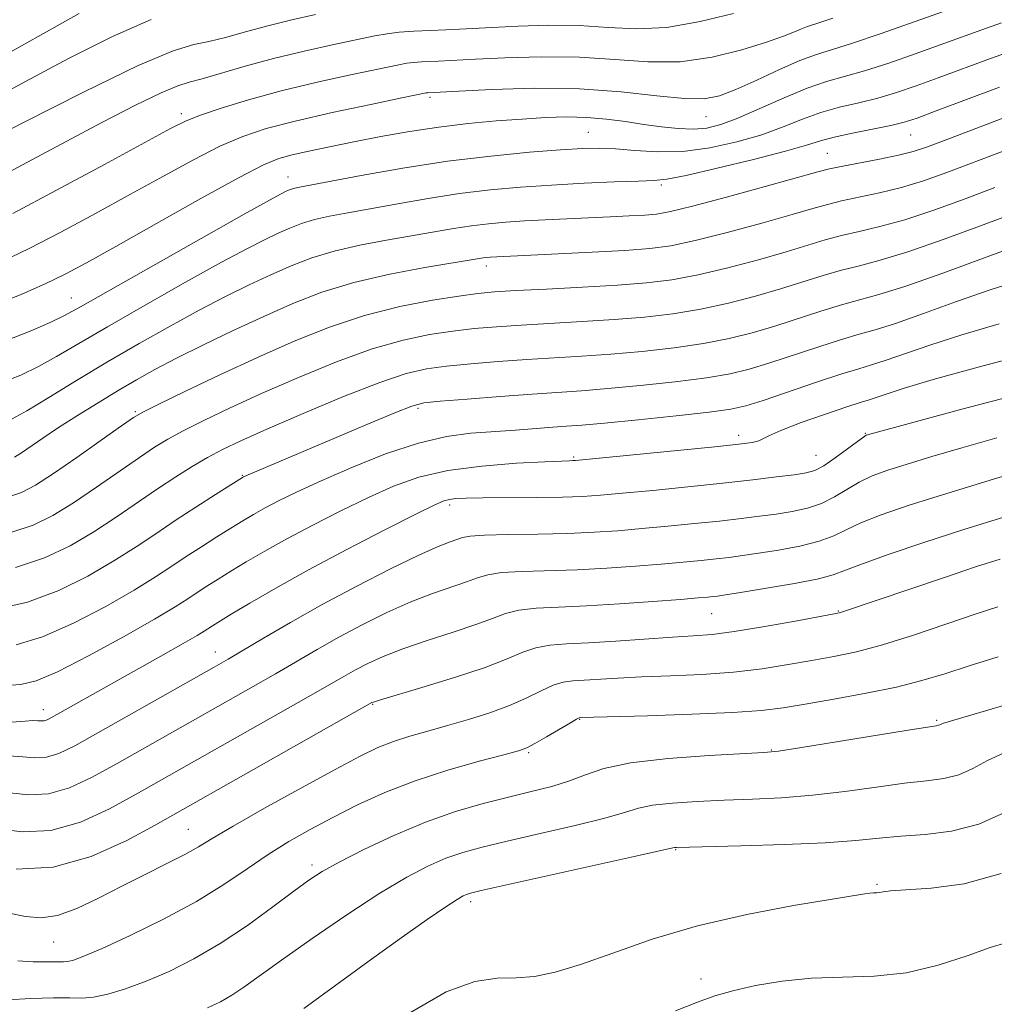
# Model space of a CAD drawing. Extents: x 2057300 to 2060200, y 324800 to 327700.
# Drawn here: x 2058117 to 2058254, y 325620 to 325759 of the extents above; entities that cross this region are included whole.
import ezdxf

# ---------------------------------------------------------------- set-up
doc = ezdxf.new("R2010")
doc.units = 0
doc.header["$MEASUREMENT"] = 0
for name, color, linetype, lineweight in [('DTM SPOT ELEVATION', 2, 'Continuous', 13), ('INDEX CONTOUR', 41, 'Continuous', 13), ('INTERMEDIATE CONTOUR', 44, 'Continuous', 0)]:
    doc.layers.add(name, color=color, linetype=linetype, lineweight=lineweight)

msp = doc.modelspace()

# ---------------------------------------------------------------- linework, layer by layer
at = {"layer": 'DTM SPOT ELEVATION'}
for p in [(2058174.35, 325747.82, 1176.3), (2058139.41, 325745.49, 1173.6), (2058213.08, 325745.07, 1176.8), (2058196.57, 325742.91, 1179.1), (2058241.81, 325742.5, 1182.9), (2058230.12, 325739.95, 1183.1), (2058154.39, 325736.6, 1179.3), (2058206.82, 325735.49, 1182.3), (2058182.23, 325724.12, 1186.5), (2058123.96, 325719.62, 1179.2), (2058172.63, 325704.14, 1194.3), (2058132.97, 325703.68, 1187.8), (2058217.65, 325700.36, 1197.5), (2058235.45, 325700.63, 1199.9), (2058194.51, 325697.3, 1197.8), (2058228.51, 325697.53, 1199.1), (2058148, 325694.72, 1193.9), (2058177.1, 325690.54, 1200.4), (2058213.86, 325675.31, 1206.9), (2058231.64, 325675.66, 1207.9), (2058144.21, 325669.94, 1201.3), (2058166.3, 325662.59, 1208.1), (2058120.06, 325661.82, 1199.4), (2058195.36, 325660.45, 1212.1), (2058245.43, 325660.32, 1213.8), (2058188.2, 325655.8, 1212.2), (2058222.25, 325656.16, 1213.9), (2058140.4, 325645.04, 1209.1), (2058208.83, 325642.17, 1218.1), (2058157.78, 325640, 1213.6), (2058237.07, 325637.29, 1219.8), (2058180.02, 325634.87, 1218.4), (2058121.48, 325629.22, 1210.9), (2058212.39, 325624.01, 1221.5)]:
    msp.add_point(p, dxfattribs=at)
at = {"layer": 'INDEX CONTOUR'}
for points in [[(2058158.244, 325759.411, 1170), (2058154.929, 325758.679, 1170), (2058151.554, 325757.864, 1170), (2058148.415, 325757.011, 1170), (2058145.625, 325756.226, 1170), (2058143.258, 325755.636, 1170), (2058141.16, 325755.214, 1170), (2058138.289, 325754.349, 1170), (2058133.376, 325752.279, 1170), (2058125.757, 325748.591, 1170), (2058117.168, 325744.234, 1170), (2058103.769, 325737.282, 1170)], [(2058256.55, 325754.536, 1180), (2058253.025, 325753.251, 1180), (2058245.678, 325750.526, 1180), (2058242.561, 325749.396, 1180), (2058239.799, 325748.467, 1180), (2058237.173, 325747.7, 1180), (2058234.507, 325747.047, 1180), (2058231.824, 325746.404, 1180), (2058229.186, 325745.656, 1180), (2058226.61, 325744.72, 1180), (2058223.921, 325743.657, 1180), (2058220.9, 325742.56, 1180), (2058217.403, 325741.532, 1180), (2058213.62, 325740.703, 1180), (2058209.823, 325740.213, 1180), (2058206.257, 325740.141, 1180), (2058203.06, 325740.332, 1180), (2058200.346, 325740.569, 1180), (2058198.095, 325740.674, 1180), (2058195.76, 325740.622, 1180), (2058192.661, 325740.424, 1180), (2058188.297, 325740.083, 1180), (2058182.878, 325739.563, 1180), (2058176.793, 325738.817, 1180), (2058170.494, 325737.846, 1180), (2058164.687, 325736.825, 1180), (2058156.007, 325735.198, 1180), (2058155.358, 325735.053, 1180), (2058154.888, 325734.909, 1180), (2058154.459, 325734.745, 1180), (2058154.034, 325734.557, 1180), (2058153.42, 325734.255, 1180), (2058151.808, 325733.379, 1180), (2058148.231, 325731.381, 1180), (2058142.206, 325727.984, 1180), (2058125.278, 325718.374, 1180), (2058123.031, 325717.147, 1180), (2058121.023, 325716.188, 1180), (2058118.201, 325714.97, 1180), (2058114.485, 325713.511, 1180)], [(2058259.869, 325732.857, 1190), (2058251.993, 325729.888, 1190), (2058246.514, 325727.871, 1190), (2058241.411, 325726.099, 1190), (2058237.533, 325724.92, 1190), (2058234.609, 325724.166, 1190), (2058232.089, 325723.533, 1190), (2058229.5, 325722.778, 1190), (2058223.532, 325720.903, 1190), (2058220.019, 325719.875, 1190), (2058216.241, 325718.891, 1190), (2058212.347, 325718.046, 1190), (2058208.432, 325717.409, 1190), (2058204.422, 325716.946, 1190), (2058200.193, 325716.597, 1190), (2058195.704, 325716.307, 1190), (2058187.126, 325715.821, 1190), (2058183.639, 325715.589, 1190), (2058180.548, 325715.322, 1190), (2058177.521, 325714.979, 1190), (2058174.252, 325714.497, 1190), (2058170.539, 325713.721, 1190)], [(2058170.539, 325713.721, 1190), (2058166.206, 325712.474, 1190), (2058161.188, 325710.658, 1190), (2058155.876, 325708.487, 1190), (2058150.77, 325706.253, 1190), (2058146.297, 325704.21, 1190), (2058142.584, 325702.438, 1190), (2058139.679, 325700.98, 1190), (2058137.529, 325699.815, 1190), (2058135.673, 325698.677, 1190), (2058133.542, 325697.236, 1190), (2058127.516, 325693.043, 1190), (2058124.301, 325690.886, 1190), (2058121.394, 325689.1, 1190), (2058118.607, 325687.731, 1190), (2058115.632, 325686.764, 1190)], [(2058257.802, 325706.325, 1200), (2058248.984, 325704.016, 1200), (2058235.728, 325700.424, 1200), (2058235.56, 325700.353, 1200), (2058235.183, 325700.105, 1200), (2058234.352, 325699.496, 1200), (2058232.929, 325698.428, 1200), (2058231.207, 325697.17, 1200), (2058229.59, 325696.075, 1200), (2058228.335, 325695.41, 1200), (2058227.115, 325695.058, 1200), (2058225.458, 325694.81, 1200), (2058222.979, 325694.494, 1200), (2058219.625, 325694.093, 1200), (2058215.429, 325693.623, 1200), (2058210.544, 325693.113, 1200), (2058205.598, 325692.62, 1200), (2058201.339, 325692.211, 1200), (2058198.246, 325691.935, 1200), (2058195.727, 325691.772, 1200), (2058192.921, 325691.681, 1200), (2058189.251, 325691.628, 1200), (2058181.76, 325691.564, 1200), (2058179.384, 325691.523, 1200), (2058177.944, 325691.457, 1200), (2058177.053, 325691.351, 1200), (2058176.27, 325691.139, 1200), (2058174.931, 325690.549, 1200), (2058172.319, 325689.256, 1200), (2058167.992, 325687.068, 1200), (2058162.651, 325684.315, 1200), (2058157.272, 325681.46, 1200), (2058152.674, 325678.904, 1200), (2058149.046, 325676.794, 1200), (2058146.414, 325675.213, 1200), (2058143.79, 325673.601, 1200), (2058142.644, 325672.852, 1200), (2058141.64, 325672.236, 1200), (2058139.699, 325671.112, 1200), (2058136.538, 325669.327, 1200), (2058121.18, 325660.712, 1200), (2058120.567, 325660.405, 1200), (2058120.155, 325660.277, 1200), (2058119.769, 325660.257, 1200), (2058119.275, 325660.28, 1200), (2058118.555, 325660.286, 1200), (2058117.505, 325660.229, 1200), (2058114.309, 325659.986, 1200)], [(2058254.021, 325676.27, 1210), (2058250.842, 325675.22, 1210), (2058246.754, 325673.817, 1210), (2058242.2, 325672.281, 1210), (2058237.847, 325670.919, 1210), (2058234.186, 325669.953, 1210), (2058231.006, 325669.285, 1210), (2058227.923, 325668.728, 1210), (2058224.609, 325668.145, 1210), (2058220.956, 325667.574, 1210), (2058216.914, 325667.101, 1210), (2058212.509, 325666.782, 1210), (2058208.074, 325666.577, 1210), (2058204.023, 325666.416, 1210), (2058200.68, 325666.248, 1210), (2058194.386, 325665.865, 1210), (2058193.023, 325665.682, 1210), (2058191.616, 325665.257, 1210), (2058189.938, 325664.488, 1210), (2058187.914, 325663.483, 1210), (2058185.509, 325662.4, 1210), (2058182.732, 325661.374, 1210), (2058179.755, 325660.435, 1210), (2058176.793, 325659.588, 1210), (2058174.025, 325658.826, 1210), (2058171.489, 325658.102, 1210), (2058169.187, 325657.356, 1210), (2058167.026, 325656.494, 1210), (2058164.503, 325655.28, 1210), (2058161.022, 325653.441, 1210), (2058156.275, 325650.857, 1210), (2058151.112, 325647.995, 1210), (2058146.674, 325645.479, 1210), (2058143.762, 325643.754, 1210), (2058141.814, 325642.569, 1210), (2058139.926, 325641.501, 1210), (2058137.401, 325640.211, 1210), (2058134.342, 325638.697, 1210), (2058131.052, 325637.042, 1210), (2058127.808, 325635.36, 1210), (2058124.768, 325633.891, 1210), (2058122.058, 325632.908, 1210), (2058119.736, 325632.597, 1210), (2058117.567, 325632.799, 1210), (2058115.243, 325633.267, 1210)], [(2058254.519, 325638.815, 1220), (2058249.328, 325637.373, 1220), (2058244.68, 325636.757, 1220), (2058241.115, 325636.547, 1220), (2058238.991, 325636.397, 1220), (2058237.948, 325636.259, 1220), (2058237.446, 325636.162, 1220), (2058237.029, 325636.117, 1220), (2058236.581, 325636.097, 1220), (2058236.075, 325636.062, 1220), (2058235.357, 325635.961, 1220), (2058225.371, 325634.31, 1220), (2058218.783, 325633.077, 1220), (2058211.875, 325631.482, 1220), (2058205.521, 325629.582, 1220), (2058200, 325627.653, 1220), (2058195.439, 325626.026, 1220), (2058191.88, 325624.953, 1220), (2058189.012, 325624.38, 1220), (2058186.437, 325624.175, 1220), (2058183.761, 325624.12, 1220), (2058180.609, 325623.668, 1220), (2058176.607, 325622.186, 1220), (2058171.578, 325619.299, 1220)]]:
    msp.add_polyline3d(points, dxfattribs=at)
at = {"layer": 'INTERMEDIATE CONTOUR'}
for points in [[(2058248.781, 325760.702, 1176), (2058242.287, 325758.395, 1176), (2058237.65, 325756.777, 1176), (2058233.48, 325755.369, 1176), (2058228.447, 325753.784, 1176), (2058226.246, 325752.953, 1176), (2058223.378, 325751.694, 1176), (2058220.19, 325750.23, 1176), (2058217.265, 325748.909, 1176), (2058214.968, 325748.016, 1176), (2058212.801, 325747.593, 1176), (2058210.048, 325747.616, 1176), (2058206.148, 325748.026, 1176), (2058201.169, 325748.581, 1176), (2058195.33, 325748.998, 1176), (2058188.984, 325749.071, 1176), (2058182.996, 325748.906, 1176), (2058178.364, 325748.683, 1176), (2058174.046, 325748.456, 1176), (2058173.809, 325748.417, 1176), (2058170.387, 325747.714, 1176), (2058166.005, 325746.803, 1176), (2058160.599, 325745.65, 1176), (2058155.405, 325744.475, 1176), (2058151.339, 325743.424, 1176), (2058148.036, 325742.324, 1176), (2058144.816, 325740.927, 1176), (2058141.122, 325739.048, 1176), (2058136.917, 325736.756, 1176), (2058132.29, 325734.184, 1176), (2058127.38, 325731.483, 1176), (2058122.509, 325728.868, 1176), (2058118.052, 325726.57, 1176), (2058114.266, 325724.76, 1176)], [(2058125.099, 325759.589, 1166), (2058112.365, 325752.458, 1166)], [(2058216.909, 325759.595, 1172), (2058212.26, 325758.437, 1172), (2058207.552, 325757.613, 1172), (2058203.3, 325757.41, 1172), (2058199.324, 325757.609, 1172), (2058195.269, 325757.869, 1172), (2058190.93, 325757.917, 1172), (2058186.688, 325757.794, 1172), (2058183.077, 325757.613, 1172), (2058178.455, 325757.357, 1172), (2058176.555, 325757.268, 1172), (2058174.365, 325757.18, 1172), (2058172.068, 325757.076, 1172), (2058169.995, 325756.937, 1172), (2058168.321, 325756.739, 1172), (2058166.601, 325756.424, 1172), (2058160.813, 325755.203, 1172), (2058156.681, 325754.291, 1172), (2058152.372, 325753.251, 1172), (2058148.37, 325752.157, 1172), (2058142.324, 325750.387, 1172), (2058140.54, 325749.924, 1172), (2058138.921, 325749.423, 1172), (2058136.61, 325748.446, 1172), (2058132.983, 325746.68, 1172), (2058128.349, 325744.304, 1172), (2058123.249, 325741.621, 1172), (2058113.668, 325736.491, 1172)], [(2058135.189, 325758.728, 1168), (2058129.77, 325756.321, 1168), (2058123.573, 325753.233, 1168), (2058117.524, 325750.046, 1168), (2058112.388, 325747.255, 1168)], [(2058254.55, 325758.263, 1178), (2058251.78, 325757.283, 1178), (2058245.966, 325755.163, 1178), (2058242.424, 325753.896, 1178), (2058238.725, 325752.622, 1178), (2058235.326, 325751.534, 1178), (2058230.01, 325750.033, 1178), (2058227.292, 325749.1, 1178), (2058224.059, 325747.751, 1178), (2058220.647, 325746.227, 1178), (2058217.554, 325744.874, 1178), (2058215.136, 325743.967, 1178), (2058213.167, 325743.483, 1178), (2058211.275, 325743.325, 1178), (2058209.163, 325743.406, 1178), (2058206.829, 325743.654, 1178), (2058204.341, 325744.008, 1178), (2058201.761, 325744.401, 1178), (2058199.099, 325744.757, 1178), (2058196.364, 325744.993, 1178), (2058193.54, 325745.05, 1178), (2058190.538, 325744.954, 1178), (2058187.249, 325744.752, 1178), (2058183.604, 325744.482, 1178), (2058179.678, 325744.119, 1178), (2058175.589, 325743.63, 1178), (2058171.455, 325743, 1178), (2058167.418, 325742.282, 1178), (2058163.625, 325741.55, 1178), (2058160.216, 325740.868, 1178), (2058157.295, 325740.259, 1178), (2058154.959, 325739.737, 1178), (2058153.123, 325739.233, 1178), (2058150.974, 325738.334, 1178), (2058147.517, 325736.543, 1178), (2058142.158, 325733.585, 1178), (2058135.919, 325730.079, 1178), (2058130.227, 325726.866, 1178), (2058126.121, 325724.575, 1178), (2058123.111, 325722.977, 1178), (2058120.321, 325721.631, 1178), (2058117.053, 325720.185, 1178), (2058113.291, 325718.671, 1178)], [(2058230.858, 325758.909, 1174), (2058229.057, 325758.291, 1174), (2058227.165, 325757.682, 1174), (2058226.469, 325757.42, 1174), (2058225.501, 325757.006, 1174), (2058223.961, 325756.386, 1174), (2058221.558, 325755.526, 1174), (2058218.119, 325754.454, 1174), (2058213.94, 325753.437, 1174), (2058209.433, 325752.804, 1174), (2058204.912, 325752.775, 1174), (2058200.27, 325753.103, 1174), (2058195.3, 325753.433, 1174), (2058189.957, 325753.494, 1174), (2058184.842, 325753.35, 1174), (2058180.721, 325753.148, 1174), (2058175.53, 325752.873, 1174), (2058173.129, 325752.771, 1174), (2058172.021, 325752.697, 1174), (2058171.065, 325752.578, 1174), (2058169.723, 325752.323, 1174), (2058163.392, 325750.998, 1174), (2058158.502, 325749.926, 1174), (2058153.423, 325748.714, 1174), (2058148.835, 325747.466, 1174), (2058145.009, 325746.297, 1174), (2058142.114, 325745.312, 1174), (2058140.086, 325744.511, 1174), (2058137.915, 325743.432, 1174), (2058128.639, 325738.389, 1174), (2058121.908, 325734.758, 1174), (2058115.781, 325731.51, 1174)], [(2058254.269, 325749.219, 1182), (2058245.389, 325745.889, 1182), (2058242.698, 325744.897, 1182), (2058240.873, 325744.311, 1182), (2058239.019, 325743.865, 1182), (2058233.638, 325742.775, 1182), (2058231.079, 325742.212, 1182), (2058229.16, 325741.69, 1182), (2058227.197, 325741.088, 1182), (2058224.245, 325740.247, 1182), (2058219.74, 325739.087, 1182), (2058214.638, 325737.848, 1182), (2058210.275, 325736.847, 1182), (2058207.566, 325736.312, 1182), (2058205.737, 325736.119, 1182), (2058203.591, 325736.05, 1182), (2058200.234, 325735.93, 1182), (2058195.97, 325735.738, 1182), (2058191.402, 325735.491, 1182), (2058187.008, 325735.196, 1182), (2058182.751, 325734.814, 1182), (2058178.466, 325734.295, 1182), (2058174.069, 325733.617, 1182), (2058169.795, 325732.869, 1182), (2058162.795, 325731.602, 1182), (2058160.234, 325731.118, 1182), (2058158.121, 325730.634, 1182), (2058156.311, 325730.082, 1182), (2058154.657, 325729.445, 1182), (2058153.015, 325728.72, 1182), (2058151.184, 325727.856, 1182), (2058148.709, 325726.598, 1182), (2058145.074, 325724.643, 1182), (2058140.025, 325721.837, 1182), (2058134.343, 325718.623, 1182), (2058129.069, 325715.592, 1182), (2058121.915, 325711.402, 1182), (2058119.37, 325709.993, 1182), (2058116.892, 325708.793, 1182), (2058113.977, 325707.647, 1182)], [(2058263.585, 325748.229, 1184), (2058246.419, 325741.7, 1184), (2058244.007, 325740.795, 1184), (2058242.133, 325740.179, 1184), (2058240.093, 325739.666, 1184), (2058237.409, 325739.114, 1184), (2058232.06, 325738.107, 1184), (2058230.417, 325737.765, 1184), (2058228.757, 325737.334, 1184), (2058221.354, 325735.265, 1184), (2058215.935, 325733.778, 1184), (2058211.156, 325732.503, 1184), (2058208.066, 325731.753, 1184), (2058206.141, 325731.414, 1184), (2058204.463, 325731.276, 1184), (2058202.297, 325731.156, 1184), (2058199.639, 325731.024, 1184), (2058190.48, 325730.602, 1184), (2058187.577, 325730.448, 1184), (2058184.959, 325730.277, 1184), (2058182.529, 325730.062, 1184), (2058180.139, 325729.773, 1184), (2058177.644, 325729.387, 1184), (2058168.206, 325727.744, 1184), (2058164.46, 325727.037, 1184), (2058160.886, 325726.215, 1184), (2058157.733, 325725.253, 1184), (2058154.853, 325724.144, 1184), (2058151.997, 325722.883, 1184), (2058148.949, 325721.457, 1184), (2058145.61, 325719.816, 1184), (2058141.918, 325717.905, 1184), (2058137.844, 325715.691, 1184), (2058133.507, 325713.24, 1184), (2058129.066, 325710.647, 1184), (2058124.714, 325708.035, 1184), (2058120.801, 325705.656, 1184), (2058117.716, 325703.797, 1184), (2058115.679, 325702.641, 1184)], [(2058254.784, 325740.225, 1186), (2058246.879, 325737.24, 1186), (2058243.62, 325736.086, 1186), (2058240.532, 325735.142, 1186), (2058237.45, 325734.383, 1186), (2058232.07, 325733.249, 1186), (2058230.111, 325732.77, 1186), (2058228.064, 325732.185, 1186), (2058225.155, 325731.335, 1186), (2058220.909, 325730.135, 1186), (2058216.037, 325728.815, 1186), (2058211.553, 325727.684, 1186), (2058208.139, 325726.969, 1186), (2058205.167, 325726.573, 1186), (2058201.69, 325726.318, 1186), (2058197.094, 325726.062, 1186), (2058182.776, 325725.351, 1186), (2058182.29, 325725.308, 1186), (2058181.813, 325725.251, 1186), (2058181.218, 325725.158, 1186), (2058173.617, 325723.886, 1186), (2058168.687, 325722.956, 1186), (2058163.651, 325721.795, 1186), (2058159.156, 325720.425, 1186), (2058155.05, 325718.844, 1186), (2058150.979, 325717.046, 1186), (2058146.712, 325715.058, 1186), (2058142.511, 325713.035, 1186), (2058138.761, 325711.167, 1186), (2058135.717, 325709.578, 1186), (2058133.112, 325708.131, 1186), (2058130.546, 325706.623, 1186), (2058127.735, 325704.917, 1186), (2058124.856, 325703.125, 1186), (2058122.198, 325701.422, 1186), (2058119.997, 325699.959, 1186), (2058116.961, 325697.878, 1186), (2058116.023, 325697.272, 1186)], [(2058253.639, 325735.149, 1188), (2058249.436, 325733.564, 1188), (2058245.067, 325731.979, 1188), (2058240.972, 325730.621, 1188), (2058237.491, 325729.652, 1188), (2058234.577, 325728.966, 1188), (2058232.08, 325728.391, 1188), (2058229.804, 325727.774, 1188), (2058227.37, 325727.036, 1188), (2058224.345, 325726.119, 1188), (2058220.464, 325725.005, 1188), (2058216.139, 325723.853, 1188), (2058211.949, 325722.865, 1188), (2058208.274, 325722.189, 1188), (2058204.709, 325721.756, 1188), (2058200.652, 325721.443, 1188), (2058195.755, 325721.154, 1188), (2058190.682, 325720.885, 1188), (2058186.353, 325720.66, 1188), (2058183.366, 325720.482, 1188), (2058181.045, 325720.266, 1188), (2058178.394, 325719.907, 1188), (2058174.662, 325719.311, 1188), (2058170.084, 325718.415, 1188), (2058165.139, 325717.169, 1188), (2058160.207, 325715.538, 1188), (2058155.249, 325713.56, 1188), (2058150.127, 325711.289, 1188), (2058144.844, 325708.836, 1188), (2058139.982, 325706.523, 1188), (2058136.262, 325704.728, 1188), (2058134.104, 325703.659, 1188), (2058132.717, 325702.846, 1188), (2058131.005, 325701.656, 1188), (2058128.186, 325699.655, 1188), (2058124.742, 325697.231, 1188), (2058121.468, 325694.979, 1188), (2058118.956, 325693.362, 1188), (2058116.988, 325692.335, 1188), (2058115.141, 325691.719, 1188)], [(2058256.969, 325727.065, 1192), (2058252.022, 325725.237, 1192), (2058246.305, 325723.133, 1192), (2058241.102, 325721.293, 1192), (2058237.353, 325720.106, 1192)], [(2058257.211, 325722.114, 1194), (2058252.97, 325720.765, 1194), (2058248.256, 325719.124, 1194), (2058243.611, 325717.452, 1194), (2058239.671, 325716.062, 1194), (2058236.84, 325715.164, 1194), (2058234.577, 325714.529, 1194), (2058232.108, 325713.817, 1194), (2058228.889, 325712.787, 1194), (2058221.91, 325710.47, 1194), (2058219.129, 325709.614, 1194), (2058216.446, 325708.966, 1194), (2058213.139, 325708.407, 1194), (2058208.747, 325707.85, 1194), (2058203.847, 325707.328, 1194), (2058199.275, 325706.903, 1194), (2058195.6, 325706.613, 1194), (2058188.675, 325706.141, 1194), (2058184.184, 325705.804, 1194), (2058179.552, 325705.436, 1194), (2058175.774, 325705.124, 1194), (2058173.468, 325704.886, 1194), (2058171.755, 325704.462, 1194), (2058169.37, 325703.523, 1194), (2058165.448, 325701.875, 1194), (2058148.152, 325694.504, 1194), (2058148.017, 325694.423, 1194), (2058144.217, 325692.024, 1194), (2058141.474, 325690.267, 1194), (2058138.568, 325688.363, 1194), (2058135.826, 325686.514, 1194), (2058133.063, 325684.666, 1194), (2058129.967, 325682.702, 1194), (2058126.313, 325680.577, 1194), (2058122.202, 325678.54, 1194), (2058117.824, 325676.912, 1194), (2058113.406, 325675.923, 1194)], [(2058237.353, 325720.106, 1192), (2058234.614, 325719.355, 1192), (2058232.099, 325718.675, 1192), (2058229.194, 325717.783, 1192), (2058222.721, 325715.686, 1192), (2058219.574, 325714.744, 1192), (2058216.344, 325713.928, 1192), (2058212.742, 325713.226, 1192), (2058208.59, 325712.63, 1192), (2058204.133, 325712.137, 1192), (2058199.734, 325711.75, 1192), (2058195.652, 325711.46, 1192), (2058187.901, 325710.981, 1192), (2058183.911, 325710.697, 1192), (2058180.051, 325710.379, 1192), (2058176.647, 325710.052, 1192), (2058173.842, 325709.683, 1192), (2058170.994, 325709.026, 1192), (2058167.271, 325707.778, 1192), (2058162.169, 325705.777, 1192), (2058156.502, 325703.413, 1192), (2058151.413, 325701.218, 1192), (2058147.75, 325699.584, 1192), (2058145.186, 325698.354, 1192), (2058143.094, 325697.233, 1192), (2058140.955, 325695.972, 1192), (2058138.628, 325694.506, 1192), (2058136.08, 325692.815, 1192), (2058130.29, 325688.855, 1192), (2058127.134, 325686.794, 1192), (2058123.83, 325684.838, 1192), (2058120.225, 325683.127, 1192), (2058116.123, 325681.809, 1192)], [(2058254.246, 325716.022, 1196), (2058248.974, 325714.465, 1196), (2058244.491, 325713.011, 1196), (2058238.24, 325710.831, 1196), (2058236.327, 325710.223, 1196), (2058234.54, 325709.702, 1196), (2058232.118, 325708.958, 1196), (2058228.584, 325707.792, 1196), (2058221.098, 325705.253, 1196), (2058218.684, 325704.484, 1196), (2058216.548, 325704.003, 1196), (2058213.536, 325703.588, 1196), (2058208.905, 325703.071, 1196), (2058203.559, 325702.519, 1196), (2058198.816, 325702.056, 1196), (2058195.627, 325701.772, 1196), (2058193.497, 325701.608, 1196), (2058191.569, 325701.474, 1196), (2058186.316, 325701.08, 1196), (2058180.082, 325700.636, 1196), (2058176.652, 325700.186, 1196), (2058172.694, 325699.264, 1196), (2058168.094, 325697.724, 1196), (2058163.332, 325695.833, 1196), (2058159.031, 325693.966, 1196), (2058155.671, 325692.419, 1196), (2058153.141, 325691.18, 1196), (2058151.192, 325690.155, 1196), (2058149.569, 325689.25, 1196), (2058148.038, 325688.345, 1196), (2058146.367, 325687.318, 1196), (2058144.395, 325686.082, 1196), (2058142.246, 325684.711, 1196), (2058140.114, 325683.315, 1196), (2058138.083, 325681.951, 1196), (2058135.799, 325680.455, 1196), (2058132.801, 325678.61, 1196), (2058128.81, 325676.318, 1196), (2058124.299, 325673.959, 1196), (2058119.93, 325672.034, 1196), (2058116.218, 325670.909, 1196)], [(2058258.517, 325711.852, 1198), (2058251.281, 325709.929, 1198), (2058244.976, 325708.166, 1198), (2058240.726, 325706.897, 1198), (2058238.222, 325706.086, 1198), (2058236.809, 325705.6, 1198), (2058235.84, 325705.291, 1198), (2058234.708, 325704.947, 1198), (2058232.818, 325704.339, 1198), (2058229.831, 325703.328, 1198), (2058226.43, 325702.126, 1198), (2058223.554, 325701.036, 1198), (2058221.884, 325700.289, 1198), (2058221.069, 325699.836, 1198), (2058220.497, 325699.558, 1198), (2058219.567, 325699.34, 1198), (2058217.692, 325699.093, 1198), (2058214.295, 325698.734, 1198), (2058194.75, 325696.81, 1198), (2058194.366, 325696.79, 1198), (2058193.923, 325696.779, 1198), (2058192.802, 325696.738, 1198), (2058190.424, 325696.633, 1198), (2058186.468, 325696.422, 1198), (2058181.619, 325696.038, 1198), (2058176.815, 325695.404, 1198), (2058172.757, 325694.459, 1198), (2058169.204, 325693.195, 1198), (2058165.674, 325691.611, 1198), (2058161.832, 325689.744, 1198), (2058157.897, 325687.748, 1198), (2058154.232, 325685.808, 1198), (2058151.122, 325684.077, 1198), (2058148.542, 325682.57, 1198), (2058146.391, 325681.265, 1198), (2058144.574, 325680.141, 1198), (2058143.018, 325679.157, 1198), (2058141.66, 325678.267, 1198), (2058140.341, 325677.388, 1198), (2058138.538, 325676.243, 1198), (2058135.634, 325674.518, 1198), (2058131.307, 325672.058, 1198), (2058126.396, 325669.378, 1198), (2058122.035, 325667.156, 1198), (2058119.03, 325665.895, 1198), (2058116.882, 325665.379, 1198), (2058114.765, 325665.214, 1198)], [(2058253.884, 325699.985, 1202), (2058248.973, 325698.587, 1202), (2058244.762, 325697.353, 1202), (2058241.298, 325696.303, 1202), (2058238.579, 325695.436, 1202), (2058236.417, 325694.636, 1202), (2058234.575, 325693.77, 1202), (2058232.841, 325692.751, 1202), (2058231.105, 325691.696, 1202), (2058229.281, 325690.773, 1202), (2058227.301, 325690.105, 1202), (2058225.176, 325689.644, 1202), (2058222.938, 325689.294, 1202), (2058220.585, 325688.974, 1202), (2058217.985, 325688.654, 1202), (2058214.974, 325688.314, 1202), (2058211.473, 325687.95, 1202), (2058207.724, 325687.581, 1202), (2058204.06, 325687.241, 1202), (2058200.69, 325686.957, 1202), (2058197.356, 325686.736, 1202), (2058193.68, 325686.581, 1202), (2058189.473, 325686.487, 1202), (2058185.311, 325686.419, 1202), (2058181.959, 325686.334, 1202), (2058179.949, 325686.197, 1202), (2058178.887, 325685.999, 1202), (2058177.141, 325685.394, 1202), (2058175.463, 325684.737, 1202), (2058172.745, 325683.525, 1202), (2058168.785, 325681.603, 1202), (2058164.053, 325679.183, 1202), (2058159.182, 325676.581, 1202), (2058154.732, 325674.081, 1202), (2058150.957, 325671.875, 1202), (2058145.976, 325668.919, 1202), (2058144.02, 325667.794, 1202), (2058127.716, 325658.574, 1202), (2058124.458, 325656.761, 1202), (2058122.201, 325655.656, 1202), (2058120.472, 325655.134, 1202), (2058118.857, 325655.052, 1202), (2058117.148, 325655.197, 1202), (2058115.192, 325655.341, 1202)], [(2058260.235, 325696.203, 1204), (2058253.428, 325694.176, 1204), (2058246.867, 325692.183, 1204), (2058241.598, 325690.516, 1204), (2058237.651, 325689.166, 1204), (2058234.798, 325688.044, 1204), (2058232.754, 325687.073, 1204), (2058231.002, 325686.222, 1204), (2058228.969, 325685.469, 1204), (2058226.265, 325684.801, 1204), (2058223.237, 325684.231, 1204), (2058220.418, 325683.779, 1204), (2058218.191, 325683.454, 1204), (2058216.345, 325683.214, 1204), (2058214.52, 325683.007, 1204), (2058212.399, 325682.787, 1204), (2058209.849, 325682.543, 1204), (2058206.78, 325682.273, 1204), (2058203.155, 325681.979, 1204), (2058199.149, 325681.7, 1204), (2058194.988, 325681.482, 1204), (2058187.266, 325681.237, 1204), (2058184.373, 325681.065, 1204), (2058182.426, 325680.764, 1204), (2058180.985, 325680.324, 1204), (2058179.452, 325679.754, 1204), (2058174.696, 325678.134, 1204), (2058171.618, 325676.95, 1204), (2058168.263, 325675.454, 1204), (2058164.826, 325673.755, 1204), (2058161.516, 325671.994, 1204), (2058158.473, 325670.284, 1204), (2058152.639, 325666.879, 1204), (2058149.497, 325665.068, 1204), (2058130.39, 325654.258, 1204), (2058126.888, 325652.331, 1204), (2058123.727, 325650.848, 1204), (2058120.789, 325649.99, 1204), (2058117.986, 325649.851, 1204), (2058115.349, 325650.146, 1204)], [(2058255.007, 325688.902, 1206), (2058249.244, 325687.12, 1206), (2058243.672, 325685.319, 1206), (2058238.767, 325683.661, 1206), (2058235.021, 325682.317, 1206), (2058232.666, 325681.395, 1206), (2058230.9, 325680.747, 1206), (2058228.659, 325680.165, 1206), (2058225.23, 325679.496, 1206), (2058221.299, 325678.818, 1206), (2058217.898, 325678.264, 1206), (2058215.798, 325677.934, 1206), (2058214.704, 325677.775, 1206), (2058214.065, 325677.699, 1206), (2058213.327, 325677.624, 1206), (2058211.975, 325677.505, 1206), (2058209.501, 325677.303, 1206), (2058205.62, 325677, 1206), (2058200.941, 325676.664, 1206), (2058196.296, 325676.383, 1206), (2058192.365, 325676.21, 1206), (2058189.221, 325676.054, 1206), (2058186.787, 325675.796, 1206), (2058184.904, 325675.331, 1206), (2058183.084, 325674.649, 1206), (2058180.759, 325673.761, 1206), (2058177.563, 325672.692, 1206), (2058173.929, 325671.53, 1206), (2058170.491, 325670.374, 1206), (2058167.74, 325669.306, 1206), (2058165.6, 325668.324, 1206), (2058163.85, 325667.407, 1206), (2058162.215, 325666.489, 1206), (2058157.237, 325663.619, 1206), (2058153.018, 325661.218, 1206), (2058133.065, 325649.943, 1206), (2058129.319, 325647.9, 1206), (2058125.254, 325646.039, 1206), (2058121.105, 325644.849, 1206), (2058117.116, 325644.65, 1206), (2058113.549, 325645.096, 1206)], [(2058254.371, 325682.978, 1208), (2058251.052, 325681.91, 1208), (2058246.529, 325680.401, 1208), (2058232.256, 325675.548, 1208), (2058231.759, 325675.404, 1208), (2058230.842, 325675.216, 1208), (2058225.331, 325674.195, 1208), (2058221.062, 325673.437, 1208), (2058217.024, 325672.784, 1208), (2058213.922, 325672.393, 1208), (2058211.285, 325672.179, 1208), (2058208.347, 325671.997, 1208), (2058200.429, 325671.449, 1208), (2058196.563, 325671.204, 1208), (2058193.502, 325671.047, 1208), (2058191.138, 325670.87, 1208), (2058189.202, 325670.526, 1208), (2058187.381, 325669.898, 1208), (2058185.182, 325668.973, 1208), (2058182.066, 325667.768, 1208), (2058177.774, 325666.341, 1208), (2058173.162, 325664.926, 1208), (2058167.217, 325663.158, 1208), (2058166.373, 325662.894, 1208), (2058166.183, 325662.818, 1208), (2058135.739, 325645.627, 1208), (2058131.75, 325643.47, 1208), (2058126.781, 325641.231, 1208), (2058121.422, 325639.706, 1208), (2058116.246, 325639.448, 1208)], [(2058254.093, 325669.239, 1212), (2058249.994, 325667.974, 1212), (2058246.575, 325666.877, 1212), (2058243.376, 325665.908, 1212), (2058239.819, 325665.004, 1212), (2058235.54, 325664.123, 1212), (2058231.035, 325663.307, 1212), (2058227.015, 325662.616, 1212), (2058223.887, 325662.095, 1212), (2058220.851, 325661.713, 1212), (2058216.805, 325661.417, 1212), (2058211.096, 325661.172, 1212), (2058204.864, 325660.975, 1212), (2058195.389, 325660.712, 1212), (2058195.271, 325660.682, 1212), (2058194.908, 325660.494, 1212), (2058194.03, 325659.988, 1212), (2058190.677, 325658.002, 1212), (2058189.064, 325657.066, 1212), (2058187.939, 325656.48, 1212), (2058186.735, 325656.056, 1212), (2058184.672, 325655.501, 1212), (2058181.218, 325654.59, 1212), (2058176.833, 325653.343, 1212), (2058172.228, 325651.847, 1212), (2058167.983, 325650.185, 1212), (2058164.159, 325648.44, 1212), (2058160.688, 325646.695, 1212), (2058157.5, 325645.003, 1212), (2058154.502, 325643.296, 1212), (2058151.599, 325641.477, 1212), (2058148.658, 325639.466, 1212), (2058145.407, 325637.266, 1212), (2058141.538, 325634.895, 1212), (2058136.931, 325632.422, 1212), (2058132.237, 325630.118, 1212), (2058128.293, 325628.298, 1212), (2058125.721, 325627.192, 1212), (2058124.269, 325626.659, 1212), (2058123.465, 325626.47, 1212), (2058122.886, 325626.424, 1212), (2058121.48, 325626.437, 1212), (2058120.287, 325626.405, 1212), (2058118.631, 325626.407, 1212), (2058116.46, 325626.539, 1212)], [(2058261.18, 325664.273, 1214), (2058246.292, 325659.905, 1214), (2058246.081, 325659.807, 1214), (2058245.893, 325659.707, 1214), (2058245.713, 325659.626, 1214), (2058245.393, 325659.556, 1214), (2058241.472, 325658.936, 1214), (2058226.181, 325656.457, 1214), (2058223.266, 325656.011, 1214), (2058221.184, 325655.797, 1214), (2058213.528, 325655.37, 1214), (2058207.775, 325654.951, 1214), (2058202.489, 325654.352, 1214), (2058198.741, 325653.57, 1214), (2058196.136, 325652.691, 1214), (2058193.904, 325651.826, 1214), (2058191.411, 325651.05, 1214), (2058188.545, 325650.316, 1214), (2058185.326, 325649.541, 1214), (2058181.771, 325648.64, 1214), (2058177.888, 325647.505, 1214), (2058173.682, 325646.024, 1214), (2058169.248, 325644.16, 1214), (2058165.031, 325642.179, 1214), (2058161.567, 325640.425, 1214), (2058159.177, 325639.103, 1214), (2058157.308, 325637.893, 1214), (2058155.193, 325636.337, 1214), (2058152.258, 325634.123, 1214), (2058148.696, 325631.53, 1214), (2058144.894, 325628.981, 1214), (2058141.186, 325626.82, 1214), (2058137.689, 325625.075, 1214), (2058134.47, 325623.695, 1214), (2058131.591, 325622.637, 1214), (2058129.109, 325621.894, 1214), (2058127.075, 325621.471, 1214), (2058125.441, 325621.34, 1214), (2058123.76, 325621.365, 1214), (2058121.479, 325621.377, 1214), (2058118.281, 325621.258, 1214), (2058111.773, 325620.899, 1214)], [(2058254.913, 325655.758, 1216), (2058252.589, 325654.68, 1216), (2058250.52, 325653.578, 1216), (2058248.543, 325652.686, 1216), (2058246.472, 325652.158, 1216), (2058244.035, 325651.838, 1216), (2058240.939, 325651.495, 1216), (2058237.013, 325650.967, 1216), (2058232.56, 325650.347, 1216), (2058228.001, 325649.801, 1216), (2058223.675, 325649.455, 1216), (2058219.58, 325649.255, 1216), (2058215.633, 325649.112, 1216), (2058211.814, 325648.944, 1216), (2058208.362, 325648.718, 1216), (2058205.582, 325648.41, 1216), (2058203.577, 325647.99, 1216), (2058201.643, 325647.407, 1216), (2058198.875, 325646.604, 1216), (2058194.687, 325645.563, 1216), (2058189.779, 325644.425, 1216), (2058185.175, 325643.373, 1216), (2058181.645, 325642.529, 1216), (2058178.941, 325641.78, 1216), (2058176.563, 325640.954, 1216), (2058174.046, 325639.869, 1216), (2058171.057, 325638.31, 1216), (2058167.3, 325636.054, 1216), (2058162.662, 325633.017, 1216), (2058157.779, 325629.676, 1216), (2058153.47, 325626.647, 1216), (2058148.176, 325622.847, 1216), (2058146.509, 325621.727, 1216), (2058144.924, 325620.821, 1216), (2058143.078, 325619.983, 1216)], [(2058255.135, 325647.447, 1218), (2058251.374, 325645.747, 1218), (2058247.55, 325644.759, 1218), (2058243.818, 325644.299, 1218), (2058240.407, 325644.055, 1218), (2058237.38, 325643.776, 1218), (2058234.114, 325643.456, 1218), (2058229.82, 325643.148, 1218), (2058224.083, 325642.899, 1218), (2058217.977, 325642.714, 1218), (2058208.949, 325642.485, 1218), (2058208.675, 325642.467, 1218), (2058208.413, 325642.41, 1218), (2058203.846, 325641.383, 1218), (2058181.52, 325636.418, 1218), (2058179.994, 325636.057, 1218), (2058179.444, 325635.884, 1218), (2058178.974, 325635.668, 1218), (2058178.122, 325635.163, 1218), (2058176.537, 325634.12, 1218), (2058173.95, 325632.348, 1218), (2058170.429, 325629.883, 1218), (2058166.128, 325626.812, 1218), (2058156.599, 325619.89, 1218)], [(2058255.15, 325629.11, 1222), (2058252.979, 325628.432, 1222), (2058249.731, 325627.269, 1222), (2058245.672, 325625.937, 1222), (2058241.205, 325624.878, 1222), (2058236.68, 325624.399, 1222), (2058232.216, 325624.272, 1222), (2058227.876, 325624.137, 1222), (2058223.745, 325623.718, 1222), (2058220, 325623.073, 1222), (2058216.842, 325622.348, 1222), (2058214.319, 325621.625, 1222), (2058211.87, 325620.752, 1222), (2058208.782, 325619.516, 1222)]]:
    msp.add_polyline3d(points, dxfattribs=at)

doc.saveas('drawing.dxf')
